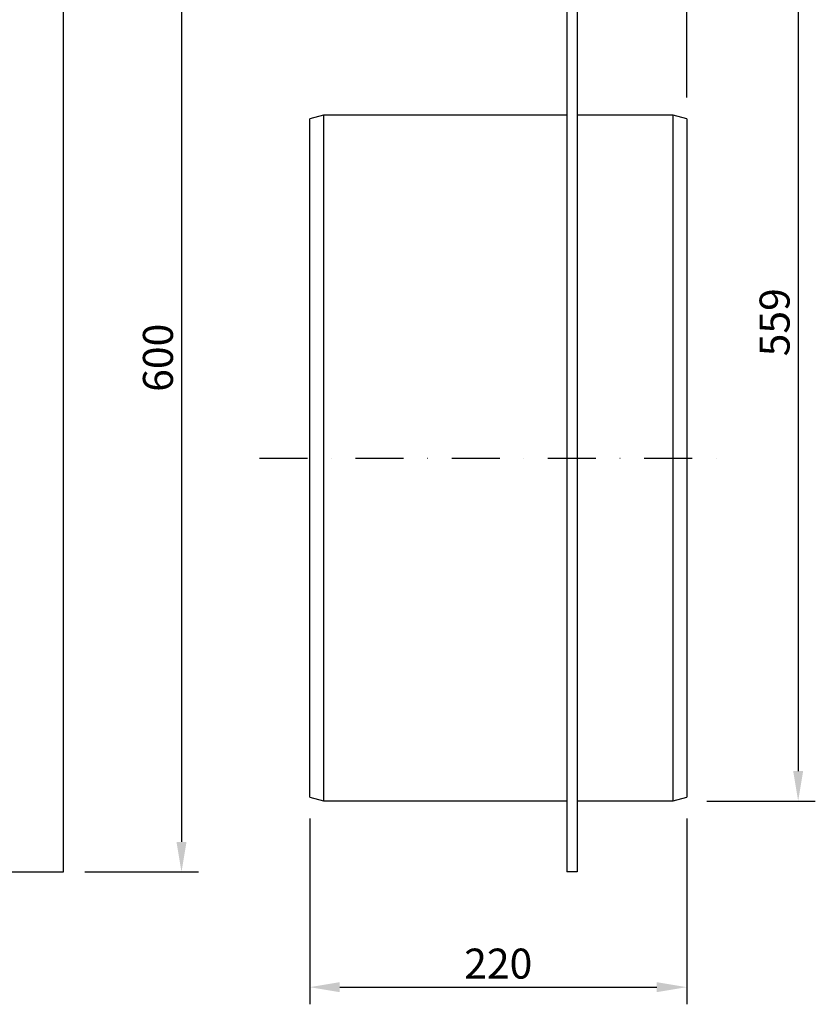
# Model space of a CAD drawing. Extents: x 384 to 2472, y 614 to 1839.
# Drawn here: x 1053 to 1518, y 817 to 1391 of the extents above; entities that cross this region are included whole.
import ezdxf

# ---------------------------------------------------------------- set-up
doc = ezdxf.new("R2010")
doc.units = 0
doc.header["$LTSCALE"] = 7
doc.header["$MEASUREMENT"] = 0
doc.linetypes.add('STRICHPUNKT', pattern=[1, 0.5, -0.25, 0, -0.25])
doc.layers.get('DEFPOINTS').update_dxf_attribs({"linetype": 'CONTINUOUS'})
for name, color, linetype in [('BEMASS', 3, 'CONTINUOUS'), ('MITTE', 1, 'STRICHPUNKT'), ('SICHTBAR', 7, 'CONTINUOUS')]:
    doc.layers.add(name, color=color, linetype=linetype)
doc.styles.add('BEMSTIL', font='isocp3.shx', dxfattribs={"width": 0.8})
doc.dimstyles.new('BEMASS', dxfattribs={"dimscale": 7.5, "dimtxt": 3.5, "dimasz": 3.5, "dimexe": 2, "dimexo": 0, "dimgap": 1, "dimtad": 1, "dimdec": 0, "dimtxsty": 'BEMSTIL', "dimcen": 3, "dimclrd": 3, "dimclre": 3, "dimclrt": 4, "dimadec": 0, "dimazin": 0, "dimtfac": 0.875, "dimtdec": 0, "dimtmove": 0, "dimatfit": 0, "dimfxl": 1, "dimtolj": 1, "dimlwd": 25, "dimlwe": 25, "dimarcsym": 0})

# ---------------------------------------------------------------- blocks, each defined once
blk = doc.blocks.new('*D26')
at = {"layer": 'BEMASS', "color": 3, "lineweight": 25, "transparency": 16777216}
for p, q in [((1091.47, 1493.84), (1157.87, 1493.84)), ((1147.87, 1476.34), (1147.87, 911.34)), ((1091.47, 893.84), (1157.87, 893.84))]:
    blk.add_line(p, q, dxfattribs=at)
at = {"layer": 'BEMASS', "color": 3, "transparency": 16777216}
for points in [[(1144.95, 1476.34), (1150.78, 1476.34), (1147.87, 1493.84)], [(1144.95, 911.34), (1150.78, 911.34), (1147.87, 893.84)]]:
    blk.add_solid(points, dxfattribs=at)
at = {"layer": 'DEFPOINTS', "color": 0, "transparency": 16777216}
for p in [(1078.97, 1493.84), (1078.97, 893.84), (1147.87, 893.84)]:
    blk.add_point(p, dxfattribs=at)
at = {"layer": 'BEMASS', "color": 4, "transparency": 16777216, "insert": (1134.12, 1193.84), "char_height": 17.5, "attachment_point": 5, "rotation": 90, "style": 'BEMSTIL'}
blk.add_mtext('\\A1;600', dxfattribs=at)
blk = doc.blocks.new('*D28')
at = {"layer": 'BEMASS', "color": 3, "lineweight": 25, "transparency": 16777216}
for p, q in [((1388.19, 1493.84), (1517.69, 1493.84)), ((1507.69, 1476.34), (1507.69, 952.73)), ((1454.33, 935.23), (1517.69, 935.23))]:
    blk.add_line(p, q, dxfattribs=at)
at = {"layer": 'BEMASS', "color": 3, "transparency": 16777216}
for points in [[(1504.78, 1476.34), (1510.61, 1476.34), (1507.69, 1493.84)], [(1504.78, 952.73), (1510.61, 952.73), (1507.69, 935.23)]]:
    blk.add_solid(points, dxfattribs=at)
at = {"layer": 'DEFPOINTS', "color": 0, "transparency": 16777216}
for p in [(1375.69, 1493.84), (1441.83, 935.23), (1507.69, 935.23)]:
    blk.add_point(p, dxfattribs=at)
at = {"layer": 'BEMASS', "color": 4, "transparency": 16777216, "insert": (1493.94, 1214.54), "char_height": 17.5, "attachment_point": 5, "rotation": 90, "style": 'BEMSTIL'}
blk.add_mtext('\\A1;559', dxfattribs=at)
blk = doc.blocks.new('*D29')
at = {"layer": 'BEMASS', "color": 3, "lineweight": 25, "transparency": 16777216}
for p, q in [((1378.69, 1566.25), (1378.69, 1563.75)), ((1442.69, 1345.7), (1442.69, 1563.75)), ((1396.19, 1553.75), (1425.19, 1553.75))]:
    blk.add_line(p, q, dxfattribs=at)
at = {"layer": 'BEMASS', "color": 3, "transparency": 16777216}
for points in [[(1396.19, 1556.67), (1396.19, 1550.84), (1378.69, 1553.75)], [(1425.19, 1556.67), (1425.19, 1550.84), (1442.69, 1553.75)]]:
    blk.add_solid(points, dxfattribs=at)
at = {"layer": 'DEFPOINTS', "color": 0, "transparency": 16777216}
for p in [(1378.69, 1553.75), (1442.69, 1553.75), (1442.69, 1333.2)]:
    blk.add_point(p, dxfattribs=at)
at = {"layer": 'BEMASS', "color": 4, "transparency": 16777216, "insert": (1410.69, 1567.5), "char_height": 17.5, "attachment_point": 5, "style": 'BEMSTIL'}
blk.add_mtext('\\A1;64', dxfattribs=at)
blk = doc.blocks.new('*D30')
at = {"layer": 'BEMASS', "color": 3, "lineweight": 25, "transparency": 16777216}
for p, q in [((1222.69, 924.99), (1222.69, 816.64)), ((1442.69, 924.99), (1442.69, 816.64)), ((1240.19, 826.64), (1425.19, 826.64))]:
    blk.add_line(p, q, dxfattribs=at)
at = {"layer": 'BEMASS', "color": 3, "transparency": 16777216}
for points in [[(1240.19, 829.56), (1240.19, 823.72), (1222.69, 826.64)], [(1425.19, 829.56), (1425.19, 823.72), (1442.69, 826.64)]]:
    blk.add_solid(points, dxfattribs=at)
at = {"layer": 'DEFPOINTS', "color": 0, "transparency": 16777216}
for p in [(1222.69, 937.49), (1442.69, 937.49), (1442.69, 826.64)]:
    blk.add_point(p, dxfattribs=at)
at = {"layer": 'BEMASS', "color": 4, "transparency": 16777216, "insert": (1332.69, 840.39), "char_height": 17.5, "attachment_point": 5, "style": 'BEMSTIL'}
blk.add_mtext('\\A1;220', dxfattribs=at)

msp = doc.modelspace()

# ---------------------------------------------------------------- linework, layer by layer
at = {"layer": 'MITTE', "ltscale": 8}
msp.add_line((1193.37, 1135.34), (1473.67, 1135.34), dxfattribs=at)
at = {"layer": 'SICHTBAR'}
for p, q in [((1078.97, 893.84), (1078.97, 1493.84)), ((1372.69, 1493.84), (1372.69, 893.84)), ((1378.69, 1493.84), (1378.69, 893.84)), ((1230.69, 1335.34), (1222.69, 1333.2)), ((1222.69, 937.49), (1222.69, 1333.2)), ((1372.69, 1335.34), (1230.69, 1335.34)), ((1230.69, 1335.34), (1230.69, 935.34)), ((1434.69, 1335.34), (1378.69, 1335.34)), ((1442.69, 1333.2), (1434.69, 1335.34)), ((1434.69, 935.34), (1434.69, 1335.34)), ((1442.69, 1333.2), (1442.69, 937.49)), ((1222.69, 937.49), (1230.69, 935.34)), ((1434.69, 935.34), (1442.69, 937.49)), ((1230.69, 935.34), (1372.69, 935.34)), ((1378.69, 935.34), (1434.69, 935.34)), ((528.97, 893.84), (1078.97, 893.84)), ((1378.69, 893.84), (1372.69, 893.84))]:
    msp.add_line(p, q, dxfattribs=at)

# ---------------------------------------------------------------- dimensions: what is measured, and where the dimension line sits
at = {"layer": 'BEMASS'}
for base, p1, p2, picture, middle in [((1442.69, 1553.75), (1378.69, 1553.75), (1442.69, 1333.2), '*D29', (1410.69, 1567.5)), ((1442.69, 826.64), (1222.69, 937.49), (1442.69, 937.49), '*D30', (1332.69, 840.39))]:
    dim = msp.add_linear_dim(base=base, p1=p1, p2=p2, dimstyle='BEMASS', override={"dimscale": 5, "dimexo": 2.5}, dxfattribs=at)
    dim.commit()
    dim.dimension.update_dxf_attribs({"geometry": picture, "text_midpoint": middle})
for base, p1, p2, picture, middle in [((1147.87, 893.84), (1078.97, 1493.84), (1078.97, 893.84), '*D26', (1134.12, 1193.84)), ((1507.69, 935.23), (1375.69, 1493.84), (1441.83, 935.23), '*D28', (1493.94, 1214.54))]:
    dim = msp.add_linear_dim(base=base, p1=p1, p2=p2, angle=90, dimstyle='BEMASS', override={"dimscale": 5, "dimexo": 2.5}, dxfattribs=at)
    dim.commit()
    dim.dimension.update_dxf_attribs({"geometry": picture, "text_midpoint": middle})

doc.saveas('drawing.dxf')
